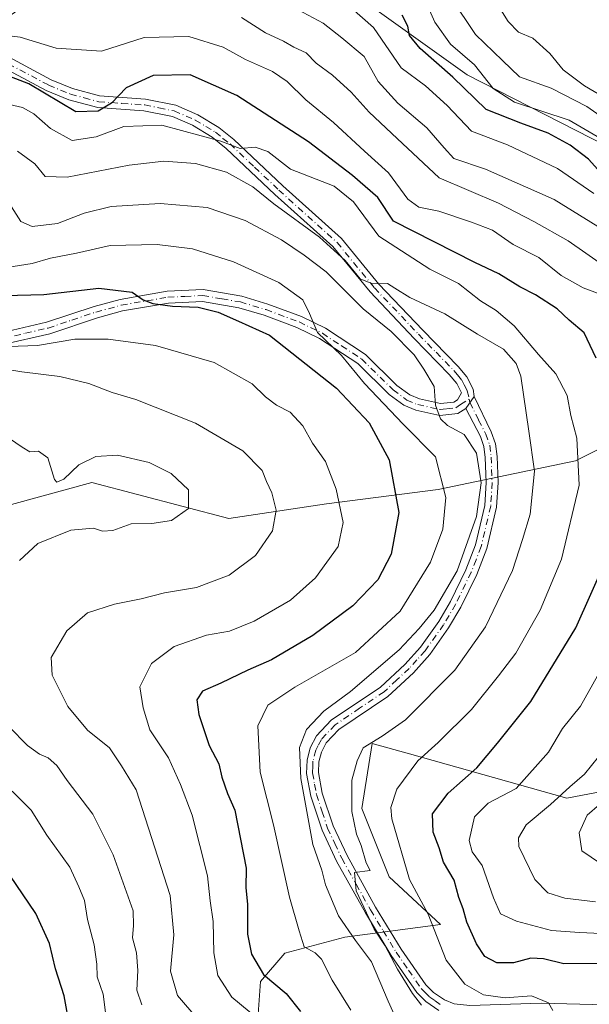
# Model space of a CAD drawing. Units: metres. Extents: x 599745 to 603174, y 4789315 to 4791679.
# Drawn here: x 602556 to 602676, y 4789569 to 4789777 of the extents above; entities that cross this region are included whole.
import ezdxf

# ---------------------------------------------------------------- set-up
doc = ezdxf.new("R2010")
doc.units = ezdxf.units.M
doc.header["$MEASUREMENT"] = 0
doc.linetypes.add('DGN Style 4', pattern=[2.638475, 1.318413, -0.659207, 0.001648, -0.659207])
for name, color, linetype, lineweight in [('Arbolado forestal CxS', 92, 'Continuous', 0), ('Camino Cxs', 7, 'Continuous', 0), ('Camino eje', 30, 'DGN Style 4', 13), ('Curva de nivel maestra', 30, 'Continuous', 30), ('Curva de nivel normal', 30, 'Continuous', 0), ('Pastizal CxS', 92, 'Continuous', 0)]:
    doc.layers.add(name, color=color, linetype=linetype, lineweight=lineweight)

msp = doc.modelspace()

# ---------------------------------------------------------------- linework, layer by layer
at = {"layer": 'Arbolado forestal CxS', "color": 92, "linetype": 'Continuous', "lineweight": 0}
for points in [[(602354.7349, 4789734.7133, 249.8015), (602354.7182, 4789734.7097, 249.8096), (602353.1985, 4789713.4261, 256.8051), (602380.5639, 4789702.7849, 251.2167), (602426.9327, 4789702.7855, 242.4242), (602446.6959, 4789708.1063, 235.3733), (602484.7021, 4789721.7891, 226.7723), (602514.3467, 4789737.7515, 215.8812), (602537.1497, 4789765.8759, 200.1719), (602559.1929, 4789781.0785, 189.0208), (602574.3959, 4789781.0787, 188.6699), (602581.9965, 4789801.6019, 179.107), (602598.7188, 4789812.2435, 172.4664), (602607.0809, 4789801.6023, 174.6422), (602626.0849, 4789782.5999, 178.047), (602650.4103, 4789765.1175, 173.455), (602683.0967, 4789748.3953, 169.2325), (602719.5835, 4789740.0349, 165.4277), (602735.5471, 4789720.2723, 171.4558), (602736.6887, 4789709.2461, 173.7995)], [(602354.7349, 4789734.7133, 249.8015), (602354.7182, 4789734.7097, 249.8096), (602353.1985, 4789713.4261, 256.8051), (602380.5639, 4789702.7849, 251.2167), (602426.9327, 4789702.7855, 242.4242), (602446.6959, 4789708.1063, 235.3733), (602484.7021, 4789721.7891, 226.7723), (602514.3467, 4789737.7515, 215.8812), (602537.1497, 4789765.8759, 200.1719), (602559.1929, 4789781.0785, 189.0208), (602574.3959, 4789781.0787, 188.6699), (602581.9965, 4789801.6019, 179.107), (602598.7188, 4789812.2435, 172.4664), (602607.0809, 4789801.6023, 174.6422), (602626.0849, 4789782.5999, 178.047), (602650.4103, 4789765.1175, 173.455), (602683.0967, 4789748.3953, 169.2325), (602719.5835, 4789740.0349, 165.4277), (602735.5471, 4789720.2723, 171.4558), (602736.6887, 4789709.2461, 173.7995)], [(602537.1497, 4789765.8759, 200.1719), (602559.1929, 4789781.0785, 189.0208), (602574.3959, 4789781.0787, 188.6699), (602581.9965, 4789801.6019, 179.107), (602598.7188, 4789812.2435, 172.4664), (602607.0809, 4789801.6023, 174.6422), (602626.0849, 4789782.5999, 178.047), (602650.4103, 4789765.1175, 173.455), (602683.0967, 4789748.3953, 169.2325), (602719.5835, 4789740.0349, 165.4277), (602735.5471, 4789720.2723, 171.4558), (602736.6887, 4789709.2461, 173.7995), (602717.3045, 4789705.8301, 183.0893), (602673.2173, 4789683.7861, 206.5634), (602644.3323, 4789677.7049, 221.6512), (602620.7683, 4789674.6643, 231.7244), (602600.2449, 4789671.6237, 238.0982), (602571.3593, 4789679.2243, 240.571), (602549.3155, 4789673.1431, 242.358)], [(602606.0823, 4789562.2523, 232.1708), (602606.9269, 4789574.0779, 226.707), (602611.9951, 4789579.9907, 222.9706), (602624.6653, 4789583.3695, 216.0202), (602644.7753, 4789586.0519, 203.8948), (602633.9831, 4789596.1237, 207.7471), (602628.2267, 4789610.5123, 208.9783), (602630.3845, 4789624.1817, 211.1371), (602638.2989, 4789622.0235, 207.4638), (602671.3945, 4789612.6711, 190.4154), (602690.1003, 4789616.2685, 183.7913), (602713.8421, 4789626.3409, 173.3469), (602733.2671, 4789640.0107, 168.5347), (602744.7779, 4789653.6799, 164.6667), (602744.7771, 4789673.1045, 167.5778), (602744.0571, 4789691.0905, 170.5237), (602744.7761, 4789699.7237, 169.8006), (602744.5033, 4789710.6233, 169.4002), (602736.6887, 4789709.2461, 173.7995), (602735.5471, 4789720.2723, 171.4558), (602719.5835, 4789740.0349, 165.4277), (602683.0967, 4789748.3953, 169.2325), (602650.4103, 4789765.1175, 173.455), (602626.0849, 4789782.5999, 178.047)], [(602606.0823, 4789562.2523, 232.1708), (602606.9269, 4789574.0779, 226.707), (602611.9951, 4789579.9907, 222.9706), (602624.6653, 4789583.3695, 216.0202), (602644.7753, 4789586.0519, 203.8948), (602633.9831, 4789596.1237, 207.7471), (602628.2267, 4789610.5123, 208.9783), (602630.3845, 4789624.1817, 211.1371), (602638.2989, 4789622.0235, 207.4638), (602671.3945, 4789612.6711, 190.4154), (602690.1003, 4789616.2685, 183.7913), (602713.8421, 4789626.3409, 173.3469), (602733.2671, 4789640.0107, 168.5347), (602744.7779, 4789653.6799, 164.6667), (602744.7771, 4789673.1045, 167.5778), (602744.0571, 4789691.0905, 170.5237), (602744.7761, 4789699.7237, 169.8006), (602744.5033, 4789710.6233, 169.4002), (602736.6887, 4789709.2461, 173.7995)], [(602736.6887, 4789709.2461, 173.7995), (602717.3045, 4789705.8301, 183.0893), (602673.2173, 4789683.7861, 206.5634), (602644.3323, 4789677.7049, 221.6512), (602620.7683, 4789674.6643, 231.7244), (602600.2449, 4789671.6237, 238.0982), (602571.3593, 4789679.2243, 240.571), (602549.3155, 4789673.1431, 242.358), (602522.7113, 4789660.9811, 249.9271), (602490.0259, 4789648.0589, 258.9264), (602463.4221, 4789626.7755, 270.9996), (602452.7803, 4789617.6539, 276.0962), (602439.0983, 4789610.8129, 280.6758), (602427.6963, 4789606.2521, 285.7305), (602409.4775, 4789598.7679, 294.558), (602394.0445, 4789595.8289, 302.5261), (602377.7819, 4789586.1587, 312.1994), (602366.8553, 4789579.6611, 317.8567), (602293.6787, 4789569.5071, 338.1514)]]:
    msp.add_polyline3d(points, dxfattribs=at)
at = {"layer": 'Camino Cxs', "color": 7, "linetype": 'Continuous', "lineweight": 0, "extrusion": (-0.009349, -0.013151, 0.99987), "elevation": -68408.3646, "flags": 128}
msp.add_lwpolyline([(602625.8023, 4789209.342), (602627.5727, 4789211.8322)], dxfattribs=at)
msp.add_lwpolyline([(602625.8023, 4789209.342), (602627.5727, 4789211.8322)], dxfattribs=at)
at = {"layer": 'Camino Cxs', "color": 7, "linetype": 'Continuous', "lineweight": 0}
for points in [[(602551.9601, 4789769.8401, 200.7098), (602562.8301, 4789764.0601, 202.7931), (602567.3301, 4789762.2301, 202.9066), (602573.0401, 4789760.6601, 206.8772), (602582.7101, 4789759.9901, 206.4129), (602589.1101, 4789758.6901, 204.7006), (602593.7401, 4789756.6901, 205.6219), (602598.1401, 4789754.0201, 206.3799), (602601.3001, 4789751.4701, 207.5144), (602611.6001, 4789741.7201, 212.295), (602623.9201, 4789730.6401, 211.8425), (602631.8401, 4789721.0201, 213.1113), (602641.0801, 4789711.2801, 216.974), (602648.5101, 4789703.6401, 215.63), (602650.3301, 4789701.4501, 216.2072), (602651.6401, 4789698.8901, 216.3222), (602651.8901, 4789697.3101, 216.274), (602650.1201, 4789694.8201, 216.2247), (602648.4101, 4789693.7201, 216.3118), (602644.6501, 4789693.3101, 217.2084), (602639.6101, 4789694.4001, 219.2602), (602637.0901, 4789695.4801, 219.9336), (602634.0001, 4789697.7401, 220.9312), (602627.4001, 4789704.2501, 223.9388), (602619.3101, 4789709.5401, 225.0953), (602614.5301, 4789711.8701, 224.301), (602607.6601, 4789714.4301, 226.4428), (602602.3701, 4789716.0201, 227.1337), (602594.6701, 4789717.3301, 227.3409), (602587.5101, 4789717.0001, 229.9356), (602577.8701, 4789715.3401, 234.0338), (602572.5901, 4789713.9101, 237.9667), (602562.5201, 4789710.5401, 235.0055), (602552.6301, 4789708.2401, 235.5364)], [(602551.9601, 4789769.8401, 200.7098), (602562.8301, 4789764.0601, 202.7931), (602567.3301, 4789762.2301, 202.9066), (602573.0401, 4789760.6601, 206.8772), (602582.7101, 4789759.9901, 206.4129), (602589.1101, 4789758.6901, 204.7006), (602593.7401, 4789756.6901, 205.6219), (602598.1401, 4789754.0201, 206.3799), (602601.3001, 4789751.4701, 207.5144), (602611.6001, 4789741.7201, 212.295), (602623.9201, 4789730.6401, 211.8425), (602631.8401, 4789721.0201, 213.1113), (602641.0801, 4789711.2801, 216.974), (602648.5101, 4789703.6401, 215.63), (602650.3301, 4789701.4501, 216.2072), (602651.6401, 4789698.8901, 216.3222), (602651.8901, 4789697.3101, 216.274)], [(602552.3101, 4789710.7401, 234.5011), (602561.8401, 4789712.9501, 231.9984), (602571.8701, 4789716.3001, 236.5984), (602577.3301, 4789717.7801, 231.6332), (602587.2401, 4789719.4901, 229.8514), (602594.8201, 4789719.8301, 228.9363), (602602.9401, 4789718.4601, 227.0951), (602608.4601, 4789716.8001, 225.1327), (602615.5101, 4789714.1701, 223.8661), (602620.5501, 4789711.7201, 224.0193), (602628.9801, 4789706.2001, 221.894), (602635.6201, 4789699.6501, 220.68), (602638.3401, 4789697.6601, 218.9294), (602640.3701, 4789696.7901, 219.017), (602644.7701, 4789695.8401, 217.4279), (602647.5701, 4789696.1501, 215.8867), (602648.3401, 4789696.6301, 215.8878), (602649.2301, 4789698.1001, 215.9026), (602648.2301, 4789700.0701, 215.7605), (602646.6401, 4789701.9701, 216.192), (602639.2801, 4789709.5501, 218.5936), (602629.9701, 4789719.3601, 215.046), (602622.1101, 4789728.9101, 212.8303), (602609.9101, 4789739.8801, 212.7559), (602599.6601, 4789749.5901, 209.2787), (602596.7001, 4789751.9601, 207.8795), (602592.5901, 4789754.4601, 207.1139), (602588.3501, 4789756.2901, 205.6541), (602582.3701, 4789757.5001, 206.5734), (602572.6201, 4789758.1901, 208.7275), (602566.5201, 4789759.8501, 206.0161), (602561.7601, 4789761.7901, 202.9221), (602550.8601, 4789767.5901, 200.8317)], [(602552.3101, 4789710.7401, 234.5011), (602561.8401, 4789712.9501, 231.9984), (602571.8701, 4789716.3001, 236.5984), (602577.3301, 4789717.7801, 231.6332), (602587.2401, 4789719.4901, 229.8514), (602594.8201, 4789719.8301, 228.9363), (602602.9401, 4789718.4601, 227.0951), (602608.4601, 4789716.8001, 225.1327), (602615.5101, 4789714.1701, 223.8661), (602620.5501, 4789711.7201, 224.0193), (602628.9801, 4789706.2001, 221.894), (602635.6201, 4789699.6501, 220.68), (602638.3401, 4789697.6601, 218.9294), (602640.3701, 4789696.7901, 219.017), (602644.7701, 4789695.8401, 217.4279), (602647.5701, 4789696.1501, 215.8867), (602648.3401, 4789696.6301, 215.8878), (602649.2301, 4789698.1001, 215.9026), (602648.2301, 4789700.0701, 215.7605), (602646.6401, 4789701.9701, 216.192), (602639.2801, 4789709.5501, 218.5936), (602629.9701, 4789719.3601, 215.046), (602622.1101, 4789728.9101, 212.8303), (602609.9101, 4789739.8801, 212.7559), (602599.6601, 4789749.5901, 209.2787), (602596.7001, 4789751.9601, 207.8795), (602592.5901, 4789754.4601, 207.1139), (602588.3501, 4789756.2901, 205.6541), (602582.3701, 4789757.5001, 206.5734), (602572.6201, 4789758.1901, 208.7275), (602566.5201, 4789759.8501, 206.0161), (602561.7601, 4789761.7901, 202.9221), (602550.8601, 4789767.5901, 200.8317)], [(602650.1201, 4789694.8201, 216.2247), (602648.4101, 4789693.7201, 216.3118), (602644.6501, 4789693.3101, 217.2084), (602639.6101, 4789694.4001, 219.2602), (602637.0901, 4789695.4801, 219.9336), (602634.0001, 4789697.7401, 220.9312), (602627.4001, 4789704.2501, 223.9388), (602619.3101, 4789709.5401, 225.0953), (602614.5301, 4789711.8701, 224.301), (602607.6601, 4789714.4301, 226.4428), (602602.3701, 4789716.0201, 227.1337), (602594.6701, 4789717.3301, 227.3409), (602587.5101, 4789717.0001, 229.9356), (602577.8701, 4789715.3401, 234.0338), (602572.5901, 4789713.9101, 237.9667), (602562.5201, 4789710.5401, 235.0055), (602552.6301, 4789708.2401, 235.5364)], [(602644.4501, 4789567.9201, 212.9073), (602641.7201, 4789569.8001, 212.0754), (602639.8001, 4789571.7301, 213.776), (602634.4202, 4789579.5301, 216.821), (602628.9801, 4789588.4901, 219.2534), (602622.8901, 4789599.4301, 218.509), (602619.8601, 4789605.9001, 217.7488), (602617.4801, 4789613.1201, 217.3923), (602616.6101, 4789617.9001, 217.8718), (602616.7001, 4789620.6601, 217.7414), (602617.3701, 4789623.2801, 217.0464), (602618.7001, 4789625.7901, 216.5183), (602621.7801, 4789629.0901, 216.7672), (602632.1301, 4789636.0701, 216.8437), (602637.3101, 4789640.8701, 217.3486), (602640.5701, 4789644.5201, 217.0426), (602644.4102, 4789649.9201, 217.5828), (602646.8701, 4789654.1101, 217.0788), (602650.1401, 4789660.8101, 218.2692), (602652.1701, 4789666.0601, 218.2359), (602654.1301, 4789674.3701, 218.6151), (602654.4101, 4789679.2001, 219.3636), (602654.2201, 4789684.4501, 218.4783), (602653.9301, 4789686.7701, 217.2811), (602653.1901, 4789688.9001, 216.8273), (602650.1201, 4789694.8201, 216.2247), (602651.8901, 4789697.3101, 216.274), (602655.4901, 4789689.9001, 216.209), (602656.3801, 4789687.3401, 216.206), (602656.7202, 4789684.6501, 216.95), (602656.9101, 4789679.1701, 218.2971), (602656.6101, 4789674.0101, 218.1192), (602654.5601, 4789665.3201, 216.7275), (602652.4301, 4789659.8001, 216.6666), (602649.0801, 4789652.9301, 215.8163), (602646.5101, 4789648.5501, 216.2425), (602642.5302, 4789642.9601, 215.9506), (602639.0901, 4789639.1201, 216.8008), (602633.6901, 4789634.1001, 216.6111), (602623.4101, 4789627.1801, 216.1065), (602620.7501, 4789624.3301, 216.7329), (602619.7201, 4789622.3701, 217.0221), (602619.1901, 4789620.3001, 217.1253), (602619.1101, 4789618.0901, 217.2283), (602619.9101, 4789613.7401, 216.8293), (602622.1801, 4789606.8301, 217.0607), (602625.1201, 4789600.5701, 217.3058), (602631.1401, 4789589.7401, 218.3977), (602636.5201, 4789580.8901, 216.1211), (602641.7401, 4789573.3301, 211.6272), (602643.3302, 4789571.7201, 211.4453), (602645.6201, 4789570.1501, 213.1773), (602647.7001, 4789569.3601, 214.4427), (602650.9701, 4789569.0001, 214.1587), (602665.9801, 4789569.4501, 214.0859), (602693.0701, 4789568.7801, 208.5654)], [(602651.8901, 4789697.3101, 216.274), (602655.4901, 4789689.9001, 216.209), (602656.3801, 4789687.3401, 216.206), (602656.7202, 4789684.6501, 216.95), (602656.9101, 4789679.1701, 218.2971), (602656.6101, 4789674.0101, 218.1192), (602654.5601, 4789665.3201, 216.7275), (602652.4301, 4789659.8001, 216.6666), (602649.0801, 4789652.9301, 215.8163), (602646.5101, 4789648.5501, 216.2425), (602642.5302, 4789642.9601, 215.9506), (602639.0901, 4789639.1201, 216.8008), (602633.6901, 4789634.1001, 216.6111), (602623.4101, 4789627.1801, 216.1065), (602620.7501, 4789624.3301, 216.7329), (602619.7201, 4789622.3701, 217.0221), (602619.1901, 4789620.3001, 217.1253), (602619.1101, 4789618.0901, 217.2283), (602619.9101, 4789613.7401, 216.8293), (602622.1801, 4789606.8301, 217.0607), (602625.1201, 4789600.5701, 217.3058), (602631.1401, 4789589.7401, 218.3977), (602636.5201, 4789580.8901, 216.1211), (602641.7401, 4789573.3301, 211.6272), (602643.3302, 4789571.7201, 211.4453), (602645.6201, 4789570.1501, 213.1773), (602647.7001, 4789569.3601, 214.4427), (602650.9701, 4789569.0001, 214.1587), (602665.9801, 4789569.4501, 214.0859), (602693.0701, 4789568.7801, 208.5654)], [(602644.4501, 4789567.9201, 212.9073), (602641.7201, 4789569.8001, 212.0754), (602639.8001, 4789571.7301, 213.776), (602634.4202, 4789579.5301, 216.821), (602628.9801, 4789588.4901, 219.2534), (602622.8901, 4789599.4301, 218.509), (602619.8601, 4789605.9001, 217.7488), (602617.4801, 4789613.1201, 217.3923), (602616.6101, 4789617.9001, 217.8718), (602616.7001, 4789620.6601, 217.7414), (602617.3701, 4789623.2801, 217.0464), (602618.7001, 4789625.7901, 216.5183), (602621.7801, 4789629.0901, 216.7672), (602632.1301, 4789636.0701, 216.8437), (602637.3101, 4789640.8701, 217.3486), (602640.5701, 4789644.5201, 217.0426), (602644.4102, 4789649.9201, 217.5828), (602646.8701, 4789654.1101, 217.0788), (602650.1401, 4789660.8101, 218.2692), (602652.1701, 4789666.0601, 218.2359), (602654.1301, 4789674.3701, 218.6151), (602654.4101, 4789679.2001, 219.3636), (602654.2201, 4789684.4501, 218.4783), (602653.9301, 4789686.7701, 217.2811), (602653.1901, 4789688.9001, 216.8273), (602650.1201, 4789694.8201, 216.2247)]]:
    msp.add_polyline3d(points, dxfattribs=at)
at = {"layer": 'Camino eje', "color": 30, "linetype": 'DGN Style 4', "lineweight": 13}
for points in [[(602551.4101, 4789768.7151, 200.6774), (602562.2951, 4789762.9251, 202.0593), (602566.9251, 4789761.0401, 204.454), (602569.7801, 4789760.2551, 206.248), (602572.8301, 4789759.4251, 207.7706), (602577.7051, 4789759.0801, 208.5372), (602582.5401, 4789758.7451, 206.4846), (602585.5301, 4789758.1401, 205.3094), (602588.7301, 4789757.4901, 204.6852), (602593.1651, 4789755.5751, 206.3507), (602595.3651, 4789754.2401, 206.7794), (602597.4201, 4789752.9901, 207.039), (602599.0001, 4789751.7151, 207.6794), (602600.4801, 4789750.5301, 208.386), (602605.6301, 4789745.6551, 210.8967), (602610.7551, 4789740.8001, 212.3218), (602623.0151, 4789729.7751, 212.3827), (602630.9051, 4789720.1901, 214.0259), (602640.1801, 4789710.4151, 217.6748), (602643.8601, 4789706.6251, 216.4632), (602647.5751, 4789702.8051, 215.5793), (602648.3701, 4789701.8551, 215.8013), (602649.2801, 4789700.7601, 215.9719), (602649.7801, 4789699.7751, 216.0398), (602650.4351, 4789698.4951, 216.1046), (602650.8437, 4789696.7531, 216.1585)], [(602552.4701, 4789709.4901, 235.0178), (602557.4151, 4789710.6401, 232.5485), (602562.1801, 4789711.7451, 233.0523), (602567.2151, 4789713.4301, 233.1978), (602572.2301, 4789715.1051, 237.2685), (602577.6001, 4789716.5601, 232.6156), (602587.3751, 4789718.2451, 229.5098), (602590.9551, 4789718.4101, 228.7713), (602594.7451, 4789718.5801, 227.9956), (602598.8051, 4789717.8951, 226.8164), (602602.6551, 4789717.2401, 226.6153), (602608.0601, 4789715.6151, 225.7195), (602615.0201, 4789713.0201, 223.703), (602617.4101, 4789711.8551, 223.6768), (602619.9301, 4789710.6301, 224.371), (602623.9751, 4789707.9851, 222.1903), (602628.1901, 4789705.2251, 222.7508), (602634.8101, 4789698.6951, 220.6884), (602637.7151, 4789696.5701, 219.1409), (602639.9901, 4789695.5951, 219.0712), (602644.7101, 4789694.5751, 217.3259), (602646.1101, 4789694.7301, 216.7355), (602647.9901, 4789694.9351, 216.1189), (602649.0375, 4789695.6051, 216.0868), (602650.8437, 4789696.7531, 216.1585)], [(602650.8437, 4789696.7531, 216.1585), (602651.0051, 4789696.0651, 216.207), (602652.8051, 4789692.3601, 216.2856), (602654.3401, 4789689.4001, 216.4966), (602655.1551, 4789687.0551, 216.7092), (602655.4701, 4789684.5501, 217.7018), (602655.5651, 4789681.9251, 218.585), (602655.6601, 4789679.1851, 218.8284), (602655.3701, 4789674.1901, 218.3616), (602653.3651, 4789665.6901, 217.4462), (602652.3001, 4789662.9301, 217.3492), (602651.2851, 4789660.3051, 217.3893), (602647.9751, 4789653.5201, 216.3133), (602645.4601, 4789649.2351, 216.8862), (602641.5501, 4789643.7401, 216.487), (602639.8301, 4789641.8201, 216.3449), (602638.2001, 4789639.9951, 217.1702), (602635.6101, 4789637.5951, 217.7521), (602632.9101, 4789635.0851, 216.6692), (602627.7701, 4789631.6251, 216.467), (602622.5951, 4789628.1351, 216.4563), (602619.7251, 4789625.0601, 216.6343), (602619.0601, 4789623.8051, 216.834), (602618.5451, 4789622.8251, 217.0033), (602617.9451, 4789620.4801, 217.2343), (602617.9051, 4789619.3751, 217.326), (602617.8601, 4789617.9951, 217.4436), (602618.2951, 4789615.6051, 217.3068), (602618.6951, 4789613.4301, 217.0992), (602619.8851, 4789609.8201, 217.4526), (602621.0201, 4789606.3651, 217.422), (602622.5351, 4789603.1301, 216.4961), (602624.0051, 4789600.0001, 217.8492), (602627.0501, 4789594.5301, 218.4343), (602630.0601, 4789589.1151, 218.7756), (602632.7501, 4789584.6901, 218.0532), (602635.4701, 4789580.2101, 216.4639), (602638.0801, 4789576.4301, 214.6863), (602640.7701, 4789572.5301, 212.6657), (602641.5651, 4789571.7251, 211.9104), (602642.5251, 4789570.7601, 211.1518), (602643.6701, 4789569.9751, 212.0228), (602645.0351, 4789569.0351, 213.0347)]]:
    msp.add_polyline3d(points, dxfattribs=at)
at = {"layer": 'Curva de nivel maestra', "color": 30, "linetype": 'Continuous', "lineweight": 30, "flags": 128}
for points, elevation in [([(602679.19, 4789743.7601), (602675.96, 4789747.3601), (602672.06, 4789750.2801), (602667.47, 4789752.8001), (602661.71, 4789754.9201), (602654.38, 4789757.8101), (602647.37, 4789764.6301), (602640.54, 4789770.6201), (602638.3, 4789773.3501), (602637.89, 4789775.3601), (602636.76, 4789777.6801)], 175), ([(602677.57, 4789705.3701), (602675.02, 4789710.7001), (602671.91, 4789713.3901), (602669.35, 4789715.7701), (602664.79, 4789718.7501), (602661.52, 4789720.4301), (602657.05, 4789723.1901), (602652.03, 4789725.5201), (602634.9, 4789734.2801), (602631.61, 4789739.2801), (602626.27, 4789743.8701), (602617.02, 4789750.9601), (602601.91, 4789760.7301), (602592.08, 4789765.1001), (602584.28, 4789764.9501), (602578.65, 4789762.3301), (602575.54, 4789759.1501), (602572.69, 4789757.4601), (602568.05, 4789757.2801), (602558.15, 4789763.2001), (602552.01, 4789765.5001)], 200), ([(602553.03, 4789718.5801), (602561.28, 4789718.7801), (602572.89, 4789720.1401), (602579.85, 4789719.2901), (602582.22, 4789717.7101), (602584.2, 4789716.9101), (602588.39, 4789716.3201), (602593.78, 4789716.1201), (602598, 4789715.0701), (602602.29, 4789713.2001), (602608.79, 4789710.2201), (602622.88, 4789699.0601), (602629.78, 4789691.7801), (602634, 4789683.9801), (602636.03, 4789672.8601), (602634.43, 4789664.0801), (602631.63, 4789658.6501), (602626.32, 4789653.1901), (602617.93, 4789646.9601), (602609.24, 4789641.8401), (602604.25, 4789639.6401), (602598.58, 4789636.9301), (602594.67, 4789635.2401), (602593.51, 4789633.3801), (602593.89, 4789630.2901), (602596.09, 4789623.7501), (602598.15, 4789619.9001), (602598.79, 4789617.1201), (602599.93, 4789613.6401), (602601.51, 4789610.1501), (602603.9, 4789597.9201), (602603.81, 4789593.7601), (602604.18, 4789590.3501), (602604.14, 4789584.0101), (602605, 4789579.8201), (602607.52, 4789575.5101), (602612.32, 4789571.5001), (602615.29, 4789567.7301)], 225), ([(602677.79, 4789577.8101), (602670.79, 4789577.8001), (602666.45, 4789578.8401), (602663.79, 4789578.9801), (602660.17, 4789578.0101), (602656.63, 4789577.9601), (602654.14, 4789579.3301), (602652.36, 4789581.9901), (602650.31, 4789586.5501), (602649.59, 4789589.3501), (602648.63, 4789591.7201), (602647.65, 4789595.3901), (602645.46, 4789599.1701), (602644.54, 4789602.1801), (602643.26, 4789605.5001), (602643.14, 4789609.3901), (602646.41, 4789613.7201), (602652.45, 4789619.1001), (602656.81, 4789624.2701), (602663.81, 4789633.0701), (602673.3, 4789648.5701), (602679.6, 4789662.7901)], 200), ([(602566.75, 4789564.4101), (602565.55, 4789570.9901), (602563.77, 4789576.6801), (602562.46, 4789582.0401), (602559.62, 4789588.3801), (602554.15, 4789596.4501)], 250)]:
    msp.add_lwpolyline(points, dxfattribs=dict(at, elevation=elevation))
at = {"layer": 'Curva de nivel normal', "color": 30, "linetype": 'Continuous', "lineweight": 0, "flags": 128}
for points, elevation in [([(602685.32, 4789756.84), (602675.1, 4789762.81), (602670.65, 4789766.15), (602667.79, 4789769.61), (602664.25, 4789772.79), (602661.23, 4789774.12), (602659.07, 4789776.31), (602651.85, 4789787.76)], 160), ([(602678.6, 4789751.59), (602671.9, 4789755.53), (602660.4, 4789759.35), (602655.9, 4789762.22), (602651.96, 4789767.2), (602646.89, 4789771.55), (602643.58, 4789776.16), (602640.59, 4789783.06)], 170), ([(602684.76, 4789752.05), (602675.62, 4789758.39), (602668.12, 4789762.29), (602661.44, 4789764.68), (602657.87, 4789768.11), (602652.16, 4789773.61), (602647.04, 4789781.32)], 165), ([(602685.66, 4789728.37), (602668.76, 4789738.85), (602654.3, 4789745.23), (602647.62, 4789747.44), (602645.55, 4789749.68), (602641.89, 4789753.95), (602635.79, 4789759.1), (602631.69, 4789763.69), (602628.75, 4789768.96), (602624.05, 4789772.91), (602620.06, 4789776.01), (602614.82, 4789778.77)], 185), ([(602677.09, 4789740.07), (602669.45, 4789745.33), (602658.93, 4789750.35), (602651.33, 4789753.2), (602646.18, 4789758.63), (602641.67, 4789762.76), (602636.48, 4789766.6), (602630.71, 4789775.05), (602626.06, 4789779.14)], 180), ([(602679.84, 4789724.45), (602671.64, 4789730.11), (602664.42, 4789734.2), (602657, 4789738.04), (602644.5, 4789743.41), (602635.64, 4789751.68), (602629.79, 4789757.25), (602625.98, 4789761.45), (602622.08, 4789765.01), (602618.63, 4789767.53), (602616.48, 4789769.71), (602613.9, 4789770.93), (602611.75, 4789772.16), (602607.95, 4789773.98), (602602.9, 4789777.18)], 190), ([(602679.2, 4789718.58), (602674.8, 4789720.24), (602670.17, 4789722.84), (602665.49, 4789726.6), (602660.07, 4789729.32), (602655.76, 4789732.38), (602651.31, 4789734.02), (602644.46, 4789736.4), (602640.26, 4789737.18), (602637.95, 4789738.87), (602633.88, 4789744.45), (602628.78, 4789749.03), (602622.3, 4789755.04), (602616.46, 4789759.85), (602612.49, 4789763.67), (602609.41, 4789765.77), (602603.75, 4789768.31), (602599.01, 4789770.91), (602591.83, 4789773.14), (602582.44, 4789772.98), (602573.45, 4789770.09), (602563.86, 4789770.75), (602556.33, 4789773.04), (602550.03, 4789773.83)], 195), ([(602668.43, 4789567.9), (602667.53, 4789569.55), (602663.93, 4789571.04), (602658.42, 4789570.62), (602653.83, 4789571.25), (602649.89, 4789573.49), (602645.96, 4789578.52), (602642.23, 4789588.2), (602638.3, 4789595.57), (602634.56, 4789608.32), (602634.35, 4789610.69), (602635.63, 4789614.59), (602640.05, 4789620.52), (602644.3, 4789624.38), (602651.32, 4789631.38), (602657.01, 4789638.45), (602660.69, 4789643.21), (602665.78, 4789652.27), (602670.24, 4789663.07), (602673.96, 4789678.66), (602673.47, 4789688.5), (602672.22, 4789693.28), (602671.46, 4789697.53), (602669.11, 4789702.09), (602665.46, 4789706.17), (602660.28, 4789712.22), (602656.52, 4789715.43), (602653.24, 4789717.49), (602648.62, 4789721.15), (602642.52, 4789724.16), (602631.8, 4789731.11), (602626.5, 4789738.31), (602622.4, 4789741.62), (602613.25, 4789745.2), (602608.41, 4789748.96), (602605.8, 4789749.84), (602602.64, 4789749.58), (602598.55, 4789751.1), (602586.1, 4789754.51), (602578.16, 4789754.19), (602572.31, 4789752.03), (602567.26, 4789751.24), (602562.72, 4789753.81), (602559.2, 4789756.9), (602556.81, 4789758.23), (602553.18, 4789759.06)], 205), ([(602555.74, 4789749.04), (602559.36, 4789746.35), (602561.59, 4789743.7), (602566.22, 4789743.56), (602579.24, 4789746.08), (602586.54, 4789746.92), (602593.2, 4789746.38), (602599.73, 4789744.62), (602605.28, 4789741.51), (602609.68, 4789737.92), (602619.3, 4789730.87), (602624.76, 4789726), (602627.91, 4789722.08), (602630.47, 4789721.09), (602633.65, 4789721.16), (602635.2, 4789720.11), (602638.34, 4789718.19), (602645.74, 4789714.71), (602652.58, 4789710.42), (602658.06, 4789707.31), (602660.74, 4789704.26), (602661.7, 4789701.62), (602663.42, 4789690), (602664.56, 4789681.55), (602663.64, 4789672.54), (602662.06, 4789667.18), (602659.95, 4789660.63), (602654.25, 4789648.76), (602647.79, 4789639.65), (602637.43, 4789629.17), (602632.5, 4789625.71), (602628.54, 4789623.27), (602627.28, 4789620.57), (602626.16, 4789616.45), (602626.11, 4789609.85), (602627.1, 4789605.06), (602628.12, 4789602.72), (602629.14, 4789599.02), (602629.99, 4789597.43), (602626.68, 4789597.04), (602627.02, 4789593.15), (602630.85, 4789585.04), (602633.16, 4789581.53), (602635.71, 4789576.65), (602638.93, 4789571.53), (602640.82, 4789569.09)], 210), ([(602636.73, 4789563.34), (602633.8, 4789569.9), (602630.25, 4789578.17), (602626.91, 4789582.66), (602623.32, 4789587.87), (602620.61, 4789594.39), (602619.8, 4789597.52), (602617.92, 4789602.88), (602615.41, 4789616.84), (602615.12, 4789623.32), (602616.62, 4789627.15), (602620.23, 4789631.02), (602625.82, 4789635.17), (602636.1, 4789643.93), (602640.27, 4789648.46), (602643.45, 4789652.28), (602648.29, 4789660.57), (602652.38, 4789672), (602653.34, 4789679.1), (602652.38, 4789685.34), (602649.78, 4789689.29), (602646.24, 4789691.22), (602644.78, 4789692.58), (602643.72, 4789695.52), (602643.48, 4789699.41), (602641.3, 4789703.05), (602639.27, 4789706.06), (602634.4, 4789710.98), (602628.51, 4789715.76), (602620.73, 4789723.55), (602616.07, 4789727.07), (602611.34, 4789730.3), (602603.66, 4789734.37), (602595.68, 4789737.16), (602585.8, 4789737.98), (602575.46, 4789737.36), (602569.8, 4789735.97), (602564.14, 4789733.74), (602558.86, 4789733.15), (602556.46, 4789734.19), (602554.46, 4789737.31)], 215), ([(602625.89, 4789567.97), (602621.98, 4789574.34), (602619.77, 4789578.72), (602618.43, 4789580.11), (602616.07, 4789581.33), (602615.02, 4789584.74), (602613.03, 4789591.82), (602609.66, 4789607.05), (602606.84, 4789618.13), (602606.34, 4789627.91), (602608.42, 4789632.29), (602614.13, 4789636.07), (602626.87, 4789643.38), (602636.31, 4789652.06), (602642.67, 4789662.38), (602645.27, 4789669.38), (602645.89, 4789676.04), (602643.71, 4789684.58), (602636.97, 4789691.46), (602628.78, 4789700.02), (602623.98, 4789705.96), (602618.92, 4789710.79), (602617.25, 4789714.82), (602615.81, 4789717.71), (602610.75, 4789721.32), (602601.25, 4789725.72), (602592.59, 4789728.41), (602585.16, 4789729.35), (602575.24, 4789729.14), (602568.16, 4789727.5), (602562.7, 4789726.46), (602558.82, 4789725.35), (602553.47, 4789724.48)], 220), ([(602551.72, 4789707.77), (602559.95, 4789708.04), (602567.8, 4789709.42), (602574.8, 4789709.42), (602584.8, 4789708.04), (602597.15, 4789704.51), (602605.18, 4789699.98), (602607.98, 4789697.22), (602610.25, 4789695.49), (602613.12, 4789694.03), (602615.79, 4789691.13), (602617.85, 4789687.46), (602620.62, 4789683.62), (602622.86, 4789677.77), (602624.3, 4789670.74), (602623.22, 4789665.72), (602618.46, 4789659.13), (602613.23, 4789654.41), (602605.58, 4789649.96), (602600.37, 4789647.86), (602595.5, 4789647.04), (602588.73, 4789644.63), (602583.96, 4789641.03), (602581.48, 4789636.13), (602582.2, 4789631.69), (602583.58, 4789627.06), (602587.53, 4789621.19), (602590.03, 4789615.56), (602592.54, 4789609.09), (602595.71, 4789596.29), (602596.32, 4789591.07), (602596.97, 4789586.71), (602597.1, 4789580.06), (602597.94, 4789575.28), (602600.84, 4789570.76), (602606.55, 4789566.04)], 230), ([(602593.69, 4789566.1), (602589.4, 4789571.06), (602587.96, 4789576.19), (602588.62, 4789583.91), (602587.86, 4789592.18), (602580.72, 4789614.44), (602577.62, 4789619.48), (602575.13, 4789623.28), (602570.45, 4789626.98), (602566.34, 4789632), (602563.06, 4789638.61), (602562.82, 4789642.3), (602566.13, 4789647.96), (602570.46, 4789651.71), (602576.13, 4789653.57), (602581.8, 4789654.67), (602586.69, 4789655.93), (602593.45, 4789657.08), (602600.29, 4789659.64), (602605.85, 4789663.84), (602609.46, 4789669.03), (602610.19, 4789673.36), (602609.32, 4789677.04), (602608.17, 4789679.37), (602607.28, 4789681.73), (602603.2, 4789685.88), (602593.21, 4789691.67), (602580.68, 4789696.7), (602575.65, 4789698.15), (602570.74, 4789700.04), (602564.65, 4789701.55), (602556.68, 4789702.52), (602541.96, 4789704.97)], 235), ([(602556.14, 4789662.79), (602560.05, 4789666.35), (602566.98, 4789669.16), (602571.76, 4789669.57), (602573.61, 4789668.91), (602575.84, 4789669.09), (602579.7, 4789670.46), (602584.05, 4789670.58), (602588.18, 4789671.18), (602591.72, 4789673.68), (602591.74, 4789677.63), (602588.1, 4789681.12), (602583.48, 4789683.42), (602576.79, 4789684.94), (602572.2, 4789684.68), (602568.62, 4789682.95), (602565.49, 4789679.91), (602564.05, 4789679.25), (602563.52, 4789679.86), (602562.16, 4789684.36), (602560.18, 4789685.82), (602558.32, 4789685.67), (602556.75, 4789686.64), (602552.71, 4789689.38)], 240), ([(602681.65, 4789583.99), (602674.06, 4789584.39), (602668.19, 4789584.79), (602660.81, 4789586.74), (602657.42, 4789588.3), (602655.96, 4789591.68), (602653.57, 4789598.5), (602651.43, 4789601.39), (602650.84, 4789603.76), (602651.97, 4789608.74), (602654.83, 4789611.6), (602660.74, 4789614.73), (602667.54, 4789622.38), (602670.47, 4789627.38), (602674.28, 4789632.05), (602677.82, 4789638.43)], 195), ([(602581.95, 4789569.14), (602580.88, 4789572.25), (602581.08, 4789576.34), (602580.76, 4789580.11), (602579.97, 4789583.22), (602580.18, 4789585.84), (602580.08, 4789588.95), (602575.85, 4789600.77), (602571.57, 4789609.31), (602566.21, 4789616.41), (602564, 4789619.54), (602562.22, 4789621.16), (602560.36, 4789621.94), (602557.86, 4789623.77), (602554.02, 4789627.73)], 240), ([(602677.42, 4789590.82), (602670.98, 4789591.59), (602667.4, 4789592.7), (602664.64, 4789595.56), (602661.32, 4789602.48), (602661.19, 4789604.3), (602662.83, 4789607.08), (602667.93, 4789611.32), (602672, 4789615.09), (602675.13, 4789617.72), (602678.04, 4789621.38)], 190), ([(602574.32, 4789566.92), (602573.77, 4789571.36), (602572.49, 4789575.02), (602572.41, 4789577.72), (602571.89, 4789581.74), (602570.49, 4789587.09), (602569.82, 4789591.14), (602568.66, 4789594.01), (602566.75, 4789598.13), (602561.95, 4789604.89), (602558.64, 4789610.18), (602554.65, 4789614.14)], 245), ([(602678.47, 4789598.9), (602674.54, 4789601.59), (602673.99, 4789605.39), (602675.66, 4789609.06), (602678.28, 4789611.31)], 185)]:
    msp.add_lwpolyline(points, dxfattribs=dict(at, elevation=elevation))
at = {"layer": 'Pastizal CxS', "color": 92, "linetype": 'Continuous', "lineweight": 0}
for points in [[(602606.0823, 4789562.2523, 232.1708), (602606.9269, 4789574.0779, 226.707), (602611.9951, 4789579.9907, 222.9706), (602624.6653, 4789583.3695, 216.0202), (602644.7753, 4789586.0519, 203.8948), (602633.9831, 4789596.1237, 207.7471), (602628.2267, 4789610.5123, 208.9783), (602630.3845, 4789624.1817, 211.1371), (602638.2989, 4789622.0235, 207.4638), (602671.3945, 4789612.6711, 190.4154), (602690.1003, 4789616.2685, 183.7913), (602713.8421, 4789626.3409, 173.3469), (602733.2671, 4789640.0107, 168.5347), (602744.7779, 4789653.6799, 164.6667), (602744.7771, 4789673.1045, 167.5778), (602744.0571, 4789691.0905, 170.5237), (602744.7761, 4789699.7237, 169.8006), (602744.5033, 4789710.6233, 169.4002), (602736.6887, 4789709.2461, 173.7995)], [(602736.6887, 4789709.2461, 173.7995), (602717.3045, 4789705.8301, 183.0893), (602673.2173, 4789683.7861, 206.5634), (602644.3323, 4789677.7049, 221.6512), (602620.7683, 4789674.6643, 231.7244), (602600.2449, 4789671.6237, 238.0982), (602571.3593, 4789679.2243, 240.571), (602549.3155, 4789673.1431, 242.358), (602522.7113, 4789660.9811, 249.9271), (602490.0259, 4789648.0589, 258.9264), (602463.4221, 4789626.7755, 270.9996), (602452.7803, 4789617.6539, 276.0962), (602439.0983, 4789610.8129, 280.6758), (602427.6963, 4789606.2521, 285.7305), (602409.4775, 4789598.7679, 294.558), (602394.0445, 4789595.8289, 302.5261), (602377.7819, 4789586.1587, 312.1994), (602366.8553, 4789579.6611, 317.8567), (602293.6787, 4789569.5071, 338.1514)], [(602549.3155, 4789673.1431, 242.358), (602571.3593, 4789679.2243, 240.571), (602600.2449, 4789671.6237, 238.0982), (602620.7683, 4789674.6643, 231.7244), (602644.3323, 4789677.7049, 221.6512), (602673.2173, 4789683.7861, 206.5634), (602717.3045, 4789705.8301, 183.0893)], [(602690.1003, 4789616.2685, 183.7913), (602671.3945, 4789612.6711, 190.4154), (602638.2989, 4789622.0235, 207.4638), (602630.3845, 4789624.1817, 211.1371), (602628.2267, 4789610.5123, 208.9783), (602633.9831, 4789596.1237, 207.7471), (602644.7753, 4789586.0519, 203.8948), (602624.6653, 4789583.3695, 216.0202), (602611.9951, 4789579.9907, 222.9706), (602606.9269, 4789574.0779, 226.707), (602606.0823, 4789562.2523, 232.1708)]]:
    msp.add_polyline3d(points, dxfattribs=at)

doc.saveas('drawing.dxf')
